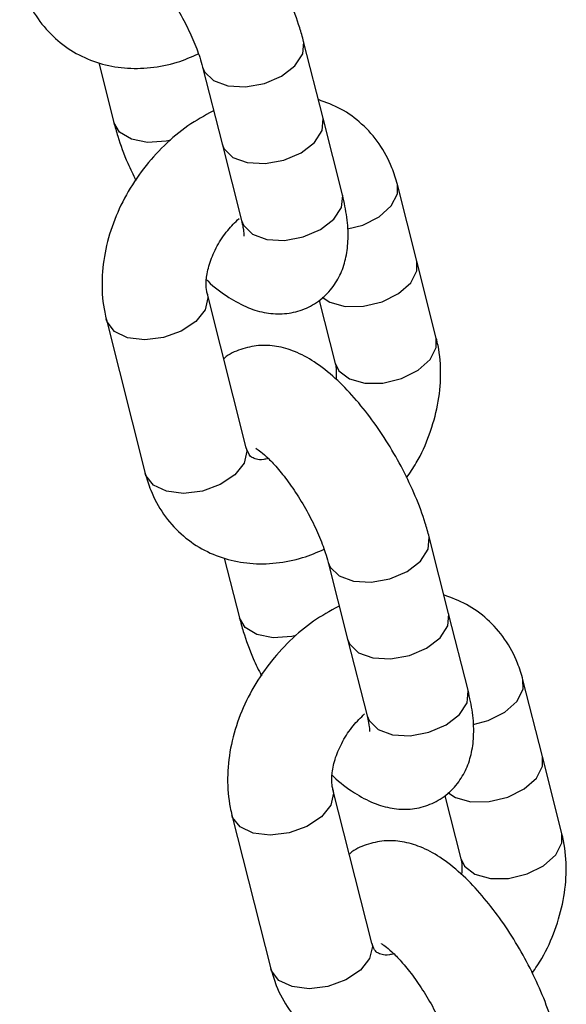
# Model space of a CAD drawing. Units: inches. Extents: x 41721 to 50041, y 64154 to 73187.
# Drawn here: x 46117 to 46148, y 69284 to 69339 of the extents above; entities that cross this region are included whole.
import ezdxf

# ---------------------------------------------------------------- set-up
doc = ezdxf.new("R2010")
doc.units = ezdxf.units.IN
doc.header["$MEASUREMENT"] = 0
doc.layers.add('001 MDP Equipment', color=5, linetype='Continuous')
doc.layers.add('006 MDP Labeling', color=250, linetype='Continuous')

# ---------------------------------------------------------------- blocks, each defined once
blk = doc.blocks.new('A$C53292B13')
at = {"layer": '001 MDP Equipment', "lineweight": 25}
for points, knots in [([(265.204, 1230.635), (265.135, 1230.886), (265.067, 1231.138), (264.988, 1231.393), (264.988, 1231.393), (264.836, 1231.885), (264.646, 1232.391), (264.43, 1232.901), (264.43, 1232.901), (264.221, 1233.393), (263.987, 1233.889), (263.732, 1234.38), (263.732, 1234.38), (263.481, 1234.863), (263.208, 1235.341), (262.92, 1235.805), (262.92, 1235.805), (262.632, 1236.269), (262.328, 1236.72), (262.014, 1237.147), (262.014, 1237.147), (261.697, 1237.58), (261.368, 1237.99), (261.033, 1238.371), (261.033, 1238.371), (260.688, 1238.763), (260.336, 1239.124), (259.978, 1239.45), (259.978, 1239.45), (259.597, 1239.797), (259.209, 1240.103), (258.805, 1240.367), (258.805, 1240.367), (258.456, 1240.595), (258.094, 1240.791), (257.71, 1240.945), (257.71, 1240.945), (257.392, 1241.072), (257.059, 1241.171), (256.709, 1241.23), (256.709, 1241.23), (256.383, 1241.284), (256.042, 1241.304), (255.702, 1241.274), (255.702, 1241.274), (255.372, 1241.245), (255.043, 1241.168), (254.715, 1241.059), (254.715, 1241.059), (254.387, 1240.95), (254.06, 1240.81), (253.814, 1240.579), (253.814, 1240.579), (253.798, 1240.564), (253.783, 1240.549), (253.768, 1240.534)], [0, 0, 0, 0, 0.066667, 0.066667, 0.066667, 0.066667, 0.133333, 0.133333, 0.133333, 0.133333, 0.2, 0.2, 0.2, 0.2, 0.266667, 0.266667, 0.266667, 0.266667, 0.333333, 0.333333, 0.333333, 0.333333, 0.4, 0.4, 0.4, 0.4, 0.466667, 0.466667, 0.466667, 0.466667, 0.533333, 0.533333, 0.533333, 0.533333, 0.6, 0.6, 0.6, 0.6, 0.666667, 0.666667, 0.666667, 0.666667, 0.733333, 0.733333, 0.733333, 0.733333, 0.8, 0.8, 0.8, 0.8, 0.866667, 0.866667, 0.866667, 0.866667, 1, 1, 1, 1]), ([(255.567, 1235.554), (255.56, 1235.557), (255.553, 1235.56), (255.558, 1235.557), (255.558, 1235.557), (255.57, 1235.548), (255.655, 1235.498), (255.754, 1235.426), (255.754, 1235.426), (255.864, 1235.347), (255.991, 1235.24), (256.134, 1235.106), (256.134, 1235.106), (256.294, 1234.955), (256.474, 1234.77), (256.66, 1234.561), (256.66, 1234.561), (256.863, 1234.332), (257.072, 1234.074), (257.28, 1233.795), (257.28, 1233.795), (257.499, 1233.501), (257.717, 1233.183), (257.926, 1232.853), (257.926, 1232.853), (258.14, 1232.513), (258.345, 1232.159), (258.533, 1231.804), (258.533, 1231.804), (258.723, 1231.447), (258.895, 1231.088), (259.047, 1230.737), (259.047, 1230.737), (259.196, 1230.393), (259.325, 1230.057), (259.422, 1229.755), (259.422, 1229.755), (259.484, 1229.564), (259.533, 1229.387), (259.582, 1229.209)], [0, 0, 0, 0, 0.090909, 0.090909, 0.090909, 0.090909, 0.181818, 0.181818, 0.181818, 0.181818, 0.272727, 0.272727, 0.272727, 0.272727, 0.363636, 0.363636, 0.363636, 0.363636, 0.454545, 0.454545, 0.454545, 0.454545, 0.545455, 0.545455, 0.545455, 0.545455, 0.636364, 0.636364, 0.636364, 0.636364, 0.727273, 0.727273, 0.727273, 0.727273, 0.818182, 0.818182, 0.818182, 0.818182, 1, 1, 1, 1]), ([(249.399, 1234.164), (249.492, 1233.85), (249.585, 1233.535), (249.703, 1233.232), (249.703, 1233.232), (249.887, 1232.759), (250.131, 1232.312), (250.42, 1231.899), (250.42, 1231.899), (250.702, 1231.496), (251.027, 1231.124), (251.39, 1230.796), (251.39, 1230.796), (251.742, 1230.477), (252.132, 1230.199), (252.548, 1229.967), (252.548, 1229.967), (252.957, 1229.739), (253.391, 1229.556), (253.842, 1229.42), (253.842, 1229.42), (254.292, 1229.285), (254.757, 1229.197), (255.229, 1229.157), (255.229, 1229.157), (255.707, 1229.117), (256.192, 1229.125), (256.677, 1229.175), (256.677, 1229.175), (257.175, 1229.225), (257.673, 1229.319), (258.159, 1229.474), (258.159, 1229.474), (258.562, 1229.602), (258.956, 1229.772), (259.351, 1229.942)], [0, 0, 0, 0, 0.1, 0.1, 0.1, 0.1, 0.2, 0.2, 0.2, 0.2, 0.3, 0.3, 0.3, 0.3, 0.4, 0.4, 0.4, 0.4, 0.5, 0.5, 0.5, 0.5, 0.6, 0.6, 0.6, 0.6, 0.7, 0.7, 0.7, 0.7, 0.8, 0.8, 0.8, 0.8, 1, 1, 1, 1]), ([(263.979, 1228.705), (263.979, 1228.705), (264.724, 1229.28), (264.724, 1229.28), (264.724, 1229.28), (264.724, 1229.28), (265.155, 1229.941), (265.155, 1229.941), (265.155, 1229.941), (265.155, 1229.941), (265.212, 1230.599), (265.212, 1230.599), (265.212, 1230.599), (265.212, 1230.599), (265.204, 1230.636), (265.204, 1230.636)], [0, 0, 0, 0, 0.2, 0.2, 0.2, 0.2, 0.4, 0.4, 0.4, 0.4, 0.6, 0.6, 0.6, 0.6, 1, 1, 1, 1]), ([(259.584, 1229.203), (259.584, 1229.203), (259.689, 1228.944), (259.689, 1228.944), (259.689, 1228.944), (259.689, 1228.944), (260.189, 1228.453), (260.189, 1228.453), (260.189, 1228.453), (260.189, 1228.453), (260.987, 1228.16), (260.987, 1228.16), (260.987, 1228.16), (260.987, 1228.16), (261.975, 1228.105), (261.975, 1228.105), (261.975, 1228.105), (261.975, 1228.105), (263.019, 1228.295), (263.019, 1228.295), (263.019, 1228.295), (263.019, 1228.295), (263.979, 1228.705), (263.979, 1228.705)], [0, 0, 0, 0, 0.142857, 0.142857, 0.142857, 0.142857, 0.285714, 0.285714, 0.285714, 0.285714, 0.428571, 0.428571, 0.428571, 0.428571, 0.571429, 0.571429, 0.571429, 0.571429, 0.714286, 0.714286, 0.714286, 0.714286, 1, 1, 1, 1]), ([(270.425, 1222.669), (270.332, 1222.983), (270.24, 1223.297), (270.122, 1223.601), (270.122, 1223.601), (269.938, 1224.074), (269.693, 1224.522), (269.404, 1224.934), (269.404, 1224.934), (269.122, 1225.337), (268.797, 1225.706), (268.435, 1226.037), (268.435, 1226.037), (268.083, 1226.358), (267.696, 1226.643), (267.277, 1226.866), (267.277, 1226.866), (266.879, 1227.079), (266.452, 1227.237), (266.026, 1227.394)], [0, 0, 0, 0, 0.166667, 0.166667, 0.166667, 0.166667, 0.333333, 0.333333, 0.333333, 0.333333, 0.5, 0.5, 0.5, 0.5, 0.666667, 0.666667, 0.666667, 0.666667, 1, 1, 1, 1]), ([(260.148, 1226.755), (259.68, 1226.497), (259.212, 1226.238), (258.767, 1225.931), (258.767, 1225.931), (258.304, 1225.612), (257.865, 1225.242), (257.454, 1224.842), (257.454, 1224.842), (257.039, 1224.439), (256.651, 1224.007), (256.298, 1223.548), (256.298, 1223.548), (255.942, 1223.087), (255.621, 1222.599), (255.339, 1222.093), (255.339, 1222.093), (255.056, 1221.583), (254.813, 1221.056), (254.613, 1220.517), (254.613, 1220.517), (254.413, 1219.975), (254.257, 1219.422), (254.151, 1218.867), (254.151, 1218.867), (254.045, 1218.308), (253.988, 1217.748), (253.983, 1217.192), (253.983, 1217.192), (253.977, 1216.638), (254.023, 1216.088), (254.13, 1215.558), (254.13, 1215.558), (254.158, 1215.416), (254.191, 1215.276), (254.224, 1215.136)], [0, 0, 0, 0, 0.1, 0.1, 0.1, 0.1, 0.2, 0.2, 0.2, 0.2, 0.3, 0.3, 0.3, 0.3, 0.4, 0.4, 0.4, 0.4, 0.5, 0.5, 0.5, 0.5, 0.6, 0.6, 0.6, 0.6, 0.7, 0.7, 0.7, 0.7, 0.8, 0.8, 0.8, 0.8, 1, 1, 1, 1]), ([(254.64, 1226.121), (254.709, 1225.869), (254.778, 1225.618), (254.856, 1225.363), (254.856, 1225.363), (255.007, 1224.87), (255.191, 1224.363), (255.415, 1223.855), (255.415, 1223.855), (255.555, 1223.535), (255.711, 1223.215), (255.867, 1222.895)], [0, 0, 0, 0, 0.25, 0.25, 0.25, 0.25, 0.5, 0.5, 0.5, 0.5, 1, 1, 1, 1]), ([(257.807, 1225.134), (257.807, 1225.134), (257.557, 1225.082), (257.557, 1225.082), (257.557, 1225.082), (257.557, 1225.082), (256.523, 1225.013), (256.523, 1225.013), (256.523, 1225.013), (256.523, 1225.013), (255.615, 1225.19), (255.615, 1225.19), (255.615, 1225.19), (255.615, 1225.19), (254.955, 1225.589), (254.955, 1225.589), (254.955, 1225.589), (254.955, 1225.589), (254.64, 1226.121), (254.64, 1226.121)], [0, 0, 0, 0, 0.166667, 0.166667, 0.166667, 0.166667, 0.333333, 0.333333, 0.333333, 0.333333, 0.5, 0.5, 0.5, 0.5, 0.666667, 0.666667, 0.666667, 0.666667, 1, 1, 1, 1]), ([(265.062, 1224.434), (265.062, 1224.434), (265.807, 1225.008), (265.807, 1225.008), (265.807, 1225.008), (265.807, 1225.008), (266.238, 1225.669), (266.238, 1225.669), (266.238, 1225.669), (266.238, 1225.669), (266.296, 1226.328), (266.296, 1226.328), (266.296, 1226.328), (266.296, 1226.328), (266.287, 1226.363), (266.287, 1226.363)], [0, 0, 0, 0, 0.2, 0.2, 0.2, 0.2, 0.4, 0.4, 0.4, 0.4, 0.6, 0.6, 0.6, 0.6, 1, 1, 1, 1]), ([(260.665, 1224.938), (260.665, 1224.938), (260.772, 1224.673), (260.772, 1224.673), (260.772, 1224.673), (260.772, 1224.673), (261.272, 1224.181), (261.272, 1224.181), (261.272, 1224.181), (261.272, 1224.181), (262.07, 1223.888), (262.07, 1223.888), (262.07, 1223.888), (262.07, 1223.888), (263.058, 1223.833), (263.058, 1223.833), (263.058, 1223.833), (263.058, 1223.833), (264.102, 1224.024), (264.102, 1224.024), (264.102, 1224.024), (264.102, 1224.024), (265.062, 1224.434), (265.062, 1224.434)], [0, 0, 0, 0, 0.142857, 0.142857, 0.142857, 0.142857, 0.285714, 0.285714, 0.285714, 0.285714, 0.428571, 0.428571, 0.428571, 0.428571, 0.571429, 0.571429, 0.571429, 0.571429, 0.714286, 0.714286, 0.714286, 0.714286, 1, 1, 1, 1]), ([(267.651, 1220.193), (267.651, 1220.193), (268.494, 1220.413), (268.494, 1220.413), (268.494, 1220.413), (268.494, 1220.413), (269.411, 1220.871), (269.411, 1220.871), (269.411, 1220.871), (269.411, 1220.871), (270.086, 1221.475), (270.086, 1221.475), (270.086, 1221.475), (270.086, 1221.475), (270.427, 1222.144), (270.427, 1222.144), (270.427, 1222.144), (270.427, 1222.144), (270.425, 1222.67), (270.425, 1222.67)], [0, 0, 0, 0, 0.166667, 0.166667, 0.166667, 0.166667, 0.333333, 0.333333, 0.333333, 0.333333, 0.5, 0.5, 0.5, 0.5, 0.666667, 0.666667, 0.666667, 0.666667, 1, 1, 1, 1]), ([(259.805, 1217.368), (259.825, 1217.347), (259.846, 1217.326), (259.866, 1217.305), (259.866, 1217.305), (260.241, 1216.926), (260.634, 1216.644), (261.039, 1216.389), (261.039, 1216.389), (261.39, 1216.167), (261.75, 1215.967), (262.134, 1215.811), (262.134, 1215.811), (262.452, 1215.682), (262.786, 1215.583), (263.136, 1215.526), (263.136, 1215.526), (263.461, 1215.472), (263.8, 1215.453), (264.142, 1215.481), (264.142, 1215.481), (264.474, 1215.508), (264.809, 1215.58), (265.13, 1215.697), (265.13, 1215.697), (265.449, 1215.813), (265.755, 1215.976), (266.03, 1216.177), (266.03, 1216.177), (266.313, 1216.383), (266.564, 1216.629), (266.775, 1216.899), (266.775, 1216.899), (266.976, 1217.157), (267.141, 1217.436), (267.27, 1217.724), (267.27, 1217.724), (267.402, 1218.019), (267.497, 1218.322), (267.562, 1218.627), (267.562, 1218.627), (267.634, 1218.962), (267.669, 1219.299), (267.68, 1219.637), (267.68, 1219.637), (267.693, 1220.035), (267.671, 1220.435), (267.613, 1220.845), (267.613, 1220.845), (267.556, 1221.254), (267.463, 1221.673), (267.37, 1222.092)], [0, 0, 0, 0, 0.071429, 0.071429, 0.071429, 0.071429, 0.142857, 0.142857, 0.142857, 0.142857, 0.214286, 0.214286, 0.214286, 0.214286, 0.285714, 0.285714, 0.285714, 0.285714, 0.357143, 0.357143, 0.357143, 0.357143, 0.428571, 0.428571, 0.428571, 0.428571, 0.5, 0.5, 0.5, 0.5, 0.571429, 0.571429, 0.571429, 0.571429, 0.642857, 0.642857, 0.642857, 0.642857, 0.714286, 0.714286, 0.714286, 0.714286, 0.785714, 0.785714, 0.785714, 0.785714, 0.857143, 0.857143, 0.857143, 0.857143, 1, 1, 1, 1]), ([(266.145, 1220.162), (266.145, 1220.162), (266.89, 1220.736), (266.89, 1220.736), (266.89, 1220.736), (266.89, 1220.736), (267.321, 1221.397), (267.321, 1221.397), (267.321, 1221.397), (267.321, 1221.397), (267.379, 1222.056), (267.379, 1222.056), (267.379, 1222.056), (267.379, 1222.056), (267.37, 1222.092), (267.37, 1222.092)], [0, 0, 0, 0, 0.2, 0.2, 0.2, 0.2, 0.4, 0.4, 0.4, 0.4, 0.6, 0.6, 0.6, 0.6, 1, 1, 1, 1]), ([(259.846, 1216.561), (259.829, 1216.639), (259.813, 1216.716), (259.801, 1216.805), (259.801, 1216.805), (259.776, 1216.995), (259.774, 1217.236), (259.806, 1217.503), (259.806, 1217.503), (259.836, 1217.765), (259.9, 1218.052), (259.998, 1218.348), (259.998, 1218.348), (260.097, 1218.644), (260.231, 1218.949), (260.395, 1219.249), (260.395, 1219.249), (260.56, 1219.551), (260.754, 1219.849), (260.977, 1220.117), (260.977, 1220.117), (261.174, 1220.352), (261.392, 1220.564), (261.61, 1220.775)], [0, 0, 0, 0, 0.142857, 0.142857, 0.142857, 0.142857, 0.285714, 0.285714, 0.285714, 0.285714, 0.428571, 0.428571, 0.428571, 0.428571, 0.571429, 0.571429, 0.571429, 0.571429, 0.714286, 0.714286, 0.714286, 0.714286, 1, 1, 1, 1]), ([(261.748, 1220.666), (261.779, 1220.537), (261.809, 1220.408), (261.83, 1220.293), (261.83, 1220.293), (261.863, 1220.122), (261.876, 1219.98), (261.881, 1219.903), (261.881, 1219.903), (261.885, 1219.839), (261.883, 1219.819), (261.882, 1219.8)], [0, 0, 0, 0, 0.25, 0.25, 0.25, 0.25, 0.5, 0.5, 0.5, 0.5, 1, 1, 1, 1]), ([(261.748, 1220.666), (261.748, 1220.666), (261.855, 1220.401), (261.855, 1220.401), (261.855, 1220.401), (261.855, 1220.401), (262.356, 1219.91), (262.356, 1219.91), (262.356, 1219.91), (262.356, 1219.91), (263.153, 1219.617), (263.153, 1219.617), (263.153, 1219.617), (263.153, 1219.617), (264.141, 1219.562), (264.141, 1219.562), (264.141, 1219.562), (264.141, 1219.562), (265.185, 1219.752), (265.185, 1219.752), (265.185, 1219.752), (265.185, 1219.752), (266.145, 1220.162), (266.145, 1220.162)], [0, 0, 0, 0, 0.142857, 0.142857, 0.142857, 0.142857, 0.285714, 0.285714, 0.285714, 0.285714, 0.428571, 0.428571, 0.428571, 0.428571, 0.571429, 0.571429, 0.571429, 0.571429, 0.714286, 0.714286, 0.714286, 0.714286, 1, 1, 1, 1]), ([(266.241, 1216.403), (266.241, 1216.403), (266.669, 1216.122), (266.669, 1216.122), (266.669, 1216.122), (266.669, 1216.122), (267.526, 1215.886), (267.526, 1215.886), (267.526, 1215.886), (267.526, 1215.886), (268.541, 1215.893), (268.541, 1215.893), (268.541, 1215.893), (268.541, 1215.893), (269.577, 1216.142), (269.577, 1216.142), (269.577, 1216.142), (269.577, 1216.142), (270.494, 1216.599), (270.494, 1216.599), (270.494, 1216.599), (270.494, 1216.599), (271.169, 1217.203), (271.169, 1217.203), (271.169, 1217.203), (271.169, 1217.203), (271.51, 1217.872), (271.51, 1217.872), (271.51, 1217.872), (271.51, 1217.872), (271.508, 1218.398), (271.508, 1218.398)], [0, 0, 0, 0, 0.111111, 0.111111, 0.111111, 0.111111, 0.222222, 0.222222, 0.222222, 0.222222, 0.333333, 0.333333, 0.333333, 0.333333, 0.444444, 0.444444, 0.444444, 0.444444, 0.555556, 0.555556, 0.555556, 0.555556, 0.666667, 0.666667, 0.666667, 0.666667, 0.777778, 0.777778, 0.777778, 0.777778, 1, 1, 1, 1]), ([(259.846, 1216.561), (259.846, 1216.561), (259.876, 1216.366), (259.876, 1216.366), (259.876, 1216.366), (259.876, 1216.366), (259.723, 1215.699), (259.723, 1215.699), (259.723, 1215.699), (259.723, 1215.699), (259.206, 1215.051), (259.206, 1215.051), (259.206, 1215.051), (259.206, 1215.051), (258.396, 1214.511), (258.396, 1214.511), (258.396, 1214.511), (258.396, 1214.511), (257.402, 1214.152), (257.402, 1214.152), (257.402, 1214.152), (257.402, 1214.152), (256.359, 1214.022), (256.359, 1214.022), (256.359, 1214.022), (256.359, 1214.022), (255.407, 1214.138), (255.407, 1214.138), (255.407, 1214.138), (255.407, 1214.138), (254.675, 1214.486), (254.675, 1214.486)], [0, 0, 0, 0, 0.111111, 0.111111, 0.111111, 0.111111, 0.222222, 0.222222, 0.222222, 0.222222, 0.333333, 0.333333, 0.333333, 0.333333, 0.444444, 0.444444, 0.444444, 0.444444, 0.555556, 0.555556, 0.555556, 0.555556, 0.666667, 0.666667, 0.666667, 0.666667, 0.777778, 0.777778, 0.777778, 0.777778, 1, 1, 1, 1]), ([(254.675, 1214.486), (254.675, 1214.486), (254.262, 1215.018), (254.262, 1215.018), (254.262, 1215.018), (254.262, 1215.018), (254.22, 1215.15), (254.22, 1215.15)], [0, 0, 0, 0, 0.333333, 0.333333, 0.333333, 0.333333, 1, 1, 1, 1]), ([(266.963, 1212.728), (266.963, 1212.728), (267.169, 1212.298), (267.169, 1212.298), (267.169, 1212.298), (267.169, 1212.298), (267.752, 1211.85), (267.752, 1211.85), (267.752, 1211.85), (267.752, 1211.85), (268.609, 1211.614), (268.609, 1211.614), (268.609, 1211.614), (268.609, 1211.614), (269.624, 1211.621), (269.624, 1211.621), (269.624, 1211.621), (269.624, 1211.621), (270.66, 1211.87), (270.66, 1211.87), (270.66, 1211.87), (270.66, 1211.87), (271.577, 1212.327), (271.577, 1212.327), (271.577, 1212.327), (271.577, 1212.327), (272.252, 1212.931), (272.252, 1212.931), (272.252, 1212.931), (272.252, 1212.931), (272.593, 1213.6), (272.593, 1213.6), (272.593, 1213.6), (272.593, 1213.6), (272.592, 1214.126), (272.592, 1214.126)], [0, 0, 0, 0, 0.1, 0.1, 0.1, 0.1, 0.2, 0.2, 0.2, 0.2, 0.3, 0.3, 0.3, 0.3, 0.4, 0.4, 0.4, 0.4, 0.5, 0.5, 0.5, 0.5, 0.6, 0.6, 0.6, 0.6, 0.7, 0.7, 0.7, 0.7, 0.8, 0.8, 0.8, 0.8, 1, 1, 1, 1]), ([(270.938, 1206.352), (271.124, 1206.621), (271.31, 1206.89), (271.476, 1207.169), (271.476, 1207.169), (271.774, 1207.67), (272.007, 1208.204), (272.202, 1208.745), (272.202, 1208.745), (272.399, 1209.289), (272.557, 1209.84), (272.664, 1210.395), (272.664, 1210.395), (272.772, 1210.953), (272.828, 1211.514), (272.833, 1212.07), (272.833, 1212.07), (272.838, 1212.624), (272.793, 1213.174), (272.686, 1213.704), (272.686, 1213.704), (272.657, 1213.845), (272.624, 1213.986), (272.592, 1214.126)], [0, 0, 0, 0, 0.142857, 0.142857, 0.142857, 0.142857, 0.285714, 0.285714, 0.285714, 0.285714, 0.428571, 0.428571, 0.428571, 0.428571, 0.571429, 0.571429, 0.571429, 0.571429, 0.714286, 0.714286, 0.714286, 0.714286, 1, 1, 1, 1]), ([(272.195, 1203.064), (272.126, 1203.315), (272.058, 1203.566), (271.979, 1203.821), (271.979, 1203.821), (271.827, 1204.314), (271.637, 1204.82), (271.421, 1205.329), (271.421, 1205.329), (271.212, 1205.822), (270.978, 1206.318), (270.723, 1206.808), (270.723, 1206.808), (270.471, 1207.292), (270.199, 1207.77), (269.911, 1208.234), (269.911, 1208.234), (269.623, 1208.698), (269.319, 1209.148), (269.005, 1209.576), (269.005, 1209.576), (268.688, 1210.009), (268.359, 1210.419), (268.024, 1210.8), (268.024, 1210.8), (267.679, 1211.192), (267.327, 1211.553), (266.969, 1211.879), (266.969, 1211.879), (266.588, 1212.226), (266.2, 1212.532), (265.796, 1212.796), (265.796, 1212.796), (265.446, 1213.024), (265.085, 1213.22), (264.701, 1213.374), (264.701, 1213.374), (264.383, 1213.501), (264.05, 1213.6), (263.699, 1213.658), (263.699, 1213.658), (263.373, 1213.713), (263.033, 1213.733), (262.693, 1213.703), (262.693, 1213.703), (262.363, 1213.673), (262.034, 1213.596), (261.706, 1213.487), (261.706, 1213.487), (261.378, 1213.379), (261.051, 1213.238), (260.805, 1213.007), (260.805, 1213.007), (260.789, 1212.993), (260.774, 1212.978), (260.759, 1212.962)], [0, 0, 0, 0, 0.066667, 0.066667, 0.066667, 0.066667, 0.133333, 0.133333, 0.133333, 0.133333, 0.2, 0.2, 0.2, 0.2, 0.266667, 0.266667, 0.266667, 0.266667, 0.333333, 0.333333, 0.333333, 0.333333, 0.4, 0.4, 0.4, 0.4, 0.466667, 0.466667, 0.466667, 0.466667, 0.533333, 0.533333, 0.533333, 0.533333, 0.6, 0.6, 0.6, 0.6, 0.666667, 0.666667, 0.666667, 0.666667, 0.733333, 0.733333, 0.733333, 0.733333, 0.8, 0.8, 0.8, 0.8, 0.866667, 0.866667, 0.866667, 0.866667, 1, 1, 1, 1]), ([(266.969, 1212.701), (266.987, 1212.624), (267.005, 1212.548), (267.015, 1212.457), (267.015, 1212.457), (267.033, 1212.284), (267.022, 1212.06), (267.01, 1211.836)], [0, 0, 0, 0, 0.333333, 0.333333, 0.333333, 0.333333, 1, 1, 1, 1]), ([(262.012, 1208.018), (262.012, 1208.018), (262.042, 1207.823), (262.042, 1207.823), (262.042, 1207.823), (262.042, 1207.823), (261.889, 1207.155), (261.889, 1207.155), (261.889, 1207.155), (261.889, 1207.155), (261.372, 1206.508), (261.372, 1206.508), (261.372, 1206.508), (261.372, 1206.508), (260.562, 1205.968), (260.562, 1205.968), (260.562, 1205.968), (260.562, 1205.968), (259.569, 1205.609), (259.569, 1205.609), (259.569, 1205.609), (259.569, 1205.609), (258.525, 1205.479), (258.525, 1205.479), (258.525, 1205.479), (258.525, 1205.479), (257.573, 1205.595), (257.573, 1205.595), (257.573, 1205.595), (257.573, 1205.595), (256.841, 1205.943), (256.841, 1205.943)], [0, 0, 0, 0, 0.111111, 0.111111, 0.111111, 0.111111, 0.222222, 0.222222, 0.222222, 0.222222, 0.333333, 0.333333, 0.333333, 0.333333, 0.444444, 0.444444, 0.444444, 0.444444, 0.555556, 0.555556, 0.555556, 0.555556, 0.666667, 0.666667, 0.666667, 0.666667, 0.777778, 0.777778, 0.777778, 0.777778, 1, 1, 1, 1]), ([(263.238, 1207.417), (263.152, 1207.397), (263.067, 1207.377), (262.992, 1207.365), (262.992, 1207.365), (262.8, 1207.335), (262.675, 1207.359), (262.578, 1207.385), (262.578, 1207.385), (262.473, 1207.413), (262.402, 1207.443), (262.345, 1207.472), (262.345, 1207.472), (262.274, 1207.508), (262.223, 1207.543), (262.166, 1207.65), (262.166, 1207.65), (262.118, 1207.739), (262.065, 1207.879), (262.012, 1208.018)], [0, 0, 0, 0, 0.166667, 0.166667, 0.166667, 0.166667, 0.333333, 0.333333, 0.333333, 0.333333, 0.5, 0.5, 0.5, 0.5, 0.666667, 0.666667, 0.666667, 0.666667, 1, 1, 1, 1]), ([(262.558, 1207.983), (262.551, 1207.986), (262.544, 1207.989), (262.549, 1207.986), (262.549, 1207.986), (262.56, 1207.977), (262.646, 1207.927), (262.745, 1207.855), (262.745, 1207.855), (262.855, 1207.776), (262.982, 1207.669), (263.125, 1207.534), (263.125, 1207.534), (263.285, 1207.384), (263.465, 1207.199), (263.651, 1206.989), (263.651, 1206.989), (263.854, 1206.761), (264.063, 1206.503), (264.271, 1206.224), (264.271, 1206.224), (264.49, 1205.93), (264.708, 1205.612), (264.917, 1205.281), (264.917, 1205.281), (265.131, 1204.941), (265.336, 1204.588), (265.524, 1204.233), (265.524, 1204.233), (265.714, 1203.875), (265.886, 1203.517), (266.038, 1203.166), (266.038, 1203.166), (266.187, 1202.822), (266.316, 1202.486), (266.413, 1202.184), (266.413, 1202.184), (266.475, 1201.993), (266.524, 1201.815), (266.573, 1201.638)], [0, 0, 0, 0, 0.090909, 0.090909, 0.090909, 0.090909, 0.181818, 0.181818, 0.181818, 0.181818, 0.272727, 0.272727, 0.272727, 0.272727, 0.363636, 0.363636, 0.363636, 0.363636, 0.454545, 0.454545, 0.454545, 0.454545, 0.545455, 0.545455, 0.545455, 0.545455, 0.636364, 0.636364, 0.636364, 0.636364, 0.727273, 0.727273, 0.727273, 0.727273, 0.818182, 0.818182, 0.818182, 0.818182, 1, 1, 1, 1]), ([(256.39, 1206.593), (256.483, 1206.278), (256.576, 1205.964), (256.694, 1205.661), (256.694, 1205.661), (256.878, 1205.188), (257.122, 1204.741), (257.411, 1204.328), (257.411, 1204.328), (257.693, 1203.924), (258.017, 1203.553), (258.381, 1203.225), (258.381, 1203.225), (258.733, 1202.906), (259.123, 1202.627), (259.538, 1202.396), (259.538, 1202.396), (259.948, 1202.168), (260.382, 1201.985), (260.833, 1201.849), (260.833, 1201.849), (261.282, 1201.714), (261.748, 1201.626), (262.219, 1201.586), (262.219, 1201.586), (262.698, 1201.545), (263.183, 1201.554), (263.668, 1201.604), (263.668, 1201.604), (264.166, 1201.654), (264.664, 1201.748), (265.15, 1201.903), (265.15, 1201.903), (265.553, 1202.031), (265.947, 1202.201), (266.342, 1202.37)], [0, 0, 0, 0, 0.1, 0.1, 0.1, 0.1, 0.2, 0.2, 0.2, 0.2, 0.3, 0.3, 0.3, 0.3, 0.4, 0.4, 0.4, 0.4, 0.5, 0.5, 0.5, 0.5, 0.6, 0.6, 0.6, 0.6, 0.7, 0.7, 0.7, 0.7, 0.8, 0.8, 0.8, 0.8, 1, 1, 1, 1]), ([(256.841, 1205.943), (256.841, 1205.943), (256.428, 1206.474), (256.428, 1206.474), (256.428, 1206.474), (256.428, 1206.474), (256.39, 1206.593), (256.39, 1206.593)], [0, 0, 0, 0, 0.333333, 0.333333, 0.333333, 0.333333, 1, 1, 1, 1]), ([(270.97, 1201.134), (270.97, 1201.134), (271.715, 1201.708), (271.715, 1201.708), (271.715, 1201.708), (271.715, 1201.708), (272.146, 1202.369), (272.146, 1202.369), (272.146, 1202.369), (272.146, 1202.369), (272.203, 1203.028), (272.203, 1203.028), (272.203, 1203.028), (272.203, 1203.028), (272.195, 1203.065), (272.195, 1203.065)], [0, 0, 0, 0, 0.2, 0.2, 0.2, 0.2, 0.4, 0.4, 0.4, 0.4, 0.6, 0.6, 0.6, 0.6, 1, 1, 1, 1]), ([(266.574, 1201.632), (266.574, 1201.632), (266.68, 1201.373), (266.68, 1201.373), (266.68, 1201.373), (266.68, 1201.373), (267.18, 1200.882), (267.18, 1200.882), (267.18, 1200.882), (267.18, 1200.882), (267.978, 1200.589), (267.978, 1200.589), (267.978, 1200.589), (267.978, 1200.589), (268.966, 1200.534), (268.966, 1200.534), (268.966, 1200.534), (268.966, 1200.534), (270.01, 1200.724), (270.01, 1200.724), (270.01, 1200.724), (270.01, 1200.724), (270.97, 1201.134), (270.97, 1201.134)], [0, 0, 0, 0, 0.142857, 0.142857, 0.142857, 0.142857, 0.285714, 0.285714, 0.285714, 0.285714, 0.428571, 0.428571, 0.428571, 0.428571, 0.571429, 0.571429, 0.571429, 0.571429, 0.714286, 0.714286, 0.714286, 0.714286, 1, 1, 1, 1]), ([(277.416, 1195.098), (277.323, 1195.412), (277.231, 1195.726), (277.113, 1196.03), (277.113, 1196.03), (276.929, 1196.503), (276.684, 1196.95), (276.395, 1197.363), (276.395, 1197.363), (276.113, 1197.766), (275.788, 1198.135), (275.426, 1198.466), (275.426, 1198.466), (275.074, 1198.787), (274.687, 1199.071), (274.268, 1199.295), (274.268, 1199.295), (273.87, 1199.508), (273.443, 1199.665), (273.017, 1199.823)], [0, 0, 0, 0, 0.166667, 0.166667, 0.166667, 0.166667, 0.333333, 0.333333, 0.333333, 0.333333, 0.5, 0.5, 0.5, 0.5, 0.666667, 0.666667, 0.666667, 0.666667, 1, 1, 1, 1]), ([(267.139, 1199.184), (266.671, 1198.925), (266.203, 1198.667), (265.758, 1198.36), (265.758, 1198.36), (265.295, 1198.041), (264.856, 1197.67), (264.444, 1197.27), (264.444, 1197.27), (264.03, 1196.868), (263.642, 1196.436), (263.289, 1195.977), (263.289, 1195.977), (262.933, 1195.516), (262.612, 1195.028), (262.33, 1194.521), (262.33, 1194.521), (262.047, 1194.012), (261.803, 1193.484), (261.604, 1192.946), (261.604, 1192.946), (261.404, 1192.404), (261.248, 1191.851), (261.142, 1191.296), (261.142, 1191.296), (261.036, 1190.737), (260.979, 1190.176), (260.973, 1189.621), (260.973, 1189.621), (260.968, 1189.066), (261.014, 1188.517), (261.12, 1187.987), (261.12, 1187.987), (261.149, 1187.845), (261.182, 1187.705), (261.215, 1187.565)], [0, 0, 0, 0, 0.1, 0.1, 0.1, 0.1, 0.2, 0.2, 0.2, 0.2, 0.3, 0.3, 0.3, 0.3, 0.4, 0.4, 0.4, 0.4, 0.5, 0.5, 0.5, 0.5, 0.6, 0.6, 0.6, 0.6, 0.7, 0.7, 0.7, 0.7, 0.8, 0.8, 0.8, 0.8, 1, 1, 1, 1]), ([(272.053, 1196.862), (272.053, 1196.862), (272.798, 1197.437), (272.798, 1197.437), (272.798, 1197.437), (272.798, 1197.437), (273.229, 1198.098), (273.229, 1198.098), (273.229, 1198.098), (273.229, 1198.098), (273.286, 1198.756), (273.286, 1198.756), (273.286, 1198.756), (273.286, 1198.756), (273.278, 1198.792), (273.278, 1198.792)], [0, 0, 0, 0, 0.2, 0.2, 0.2, 0.2, 0.4, 0.4, 0.4, 0.4, 0.6, 0.6, 0.6, 0.6, 1, 1, 1, 1]), ([(264.798, 1197.563), (264.798, 1197.563), (264.548, 1197.51), (264.548, 1197.51), (264.548, 1197.51), (264.548, 1197.51), (263.514, 1197.442), (263.514, 1197.442), (263.514, 1197.442), (263.514, 1197.442), (262.606, 1197.619), (262.606, 1197.619), (262.606, 1197.619), (262.606, 1197.619), (261.946, 1198.018), (261.946, 1198.018), (261.946, 1198.018), (261.946, 1198.018), (261.631, 1198.55), (261.631, 1198.55)], [0, 0, 0, 0, 0.166667, 0.166667, 0.166667, 0.166667, 0.333333, 0.333333, 0.333333, 0.333333, 0.5, 0.5, 0.5, 0.5, 0.666667, 0.666667, 0.666667, 0.666667, 1, 1, 1, 1]), ([(261.631, 1198.549), (261.7, 1198.298), (261.769, 1198.047), (261.847, 1197.792), (261.847, 1197.792), (261.998, 1197.299), (262.182, 1196.792), (262.405, 1196.284), (262.405, 1196.284), (262.546, 1195.964), (262.702, 1195.644), (262.858, 1195.324)], [0, 0, 0, 0, 0.25, 0.25, 0.25, 0.25, 0.5, 0.5, 0.5, 0.5, 1, 1, 1, 1]), ([(267.656, 1197.366), (267.656, 1197.366), (267.763, 1197.102), (267.763, 1197.102), (267.763, 1197.102), (267.763, 1197.102), (268.263, 1196.61), (268.263, 1196.61), (268.263, 1196.61), (268.263, 1196.61), (269.061, 1196.317), (269.061, 1196.317), (269.061, 1196.317), (269.061, 1196.317), (270.049, 1196.262), (270.049, 1196.262), (270.049, 1196.262), (270.049, 1196.262), (271.093, 1196.452), (271.093, 1196.452), (271.093, 1196.452), (271.093, 1196.452), (272.053, 1196.862), (272.053, 1196.862)], [0, 0, 0, 0, 0.142857, 0.142857, 0.142857, 0.142857, 0.285714, 0.285714, 0.285714, 0.285714, 0.428571, 0.428571, 0.428571, 0.428571, 0.571429, 0.571429, 0.571429, 0.571429, 0.714286, 0.714286, 0.714286, 0.714286, 1, 1, 1, 1]), ([(274.642, 1192.621), (274.642, 1192.621), (275.484, 1192.842), (275.484, 1192.842), (275.484, 1192.842), (275.484, 1192.842), (276.402, 1193.299), (276.402, 1193.299), (276.402, 1193.299), (276.402, 1193.299), (277.077, 1193.903), (277.077, 1193.903), (277.077, 1193.903), (277.077, 1193.903), (277.418, 1194.572), (277.418, 1194.572), (277.418, 1194.572), (277.418, 1194.572), (277.416, 1195.099), (277.416, 1195.099)], [0, 0, 0, 0, 0.166667, 0.166667, 0.166667, 0.166667, 0.333333, 0.333333, 0.333333, 0.333333, 0.5, 0.5, 0.5, 0.5, 0.666667, 0.666667, 0.666667, 0.666667, 1, 1, 1, 1]), ([(266.796, 1189.797), (266.816, 1189.776), (266.837, 1189.755), (266.857, 1189.734), (266.857, 1189.734), (267.232, 1189.355), (267.625, 1189.073), (268.03, 1188.817), (268.03, 1188.817), (268.381, 1188.596), (268.741, 1188.395), (269.125, 1188.239), (269.125, 1188.239), (269.443, 1188.11), (269.777, 1188.012), (270.127, 1187.954), (270.127, 1187.954), (270.452, 1187.901), (270.791, 1187.882), (271.133, 1187.91), (271.133, 1187.91), (271.465, 1187.937), (271.8, 1188.008), (272.121, 1188.125), (272.121, 1188.125), (272.44, 1188.242), (272.745, 1188.405), (273.021, 1188.606), (273.021, 1188.606), (273.304, 1188.811), (273.555, 1189.057), (273.766, 1189.328), (273.766, 1189.328), (273.967, 1189.585), (274.132, 1189.865), (274.261, 1190.153), (274.261, 1190.153), (274.392, 1190.448), (274.488, 1190.751), (274.553, 1191.055), (274.553, 1191.055), (274.624, 1191.391), (274.66, 1191.728), (274.671, 1192.066), (274.671, 1192.066), (274.683, 1192.464), (274.662, 1192.864), (274.604, 1193.274), (274.604, 1193.274), (274.547, 1193.683), (274.454, 1194.101), (274.361, 1194.52)], [0, 0, 0, 0, 0.071429, 0.071429, 0.071429, 0.071429, 0.142857, 0.142857, 0.142857, 0.142857, 0.214286, 0.214286, 0.214286, 0.214286, 0.285714, 0.285714, 0.285714, 0.285714, 0.357143, 0.357143, 0.357143, 0.357143, 0.428571, 0.428571, 0.428571, 0.428571, 0.5, 0.5, 0.5, 0.5, 0.571429, 0.571429, 0.571429, 0.571429, 0.642857, 0.642857, 0.642857, 0.642857, 0.714286, 0.714286, 0.714286, 0.714286, 0.785714, 0.785714, 0.785714, 0.785714, 0.857143, 0.857143, 0.857143, 0.857143, 1, 1, 1, 1]), ([(273.136, 1192.591), (273.136, 1192.591), (273.881, 1193.165), (273.881, 1193.165), (273.881, 1193.165), (273.881, 1193.165), (274.312, 1193.826), (274.312, 1193.826), (274.312, 1193.826), (274.312, 1193.826), (274.369, 1194.485), (274.369, 1194.485), (274.369, 1194.485), (274.369, 1194.485), (274.361, 1194.52), (274.361, 1194.52)], [0, 0, 0, 0, 0.2, 0.2, 0.2, 0.2, 0.4, 0.4, 0.4, 0.4, 0.6, 0.6, 0.6, 0.6, 1, 1, 1, 1]), ([(266.837, 1188.99), (266.82, 1189.068), (266.804, 1189.145), (266.792, 1189.234), (266.792, 1189.234), (266.767, 1189.424), (266.765, 1189.665), (266.796, 1189.932), (266.796, 1189.932), (266.827, 1190.194), (266.89, 1190.481), (266.989, 1190.777), (266.989, 1190.777), (267.088, 1191.073), (267.222, 1191.378), (267.386, 1191.678), (267.386, 1191.678), (267.55, 1191.98), (267.745, 1192.278), (267.968, 1192.545), (267.968, 1192.545), (268.165, 1192.781), (268.383, 1192.992), (268.601, 1193.204)], [0, 0, 0, 0, 0.142857, 0.142857, 0.142857, 0.142857, 0.285714, 0.285714, 0.285714, 0.285714, 0.428571, 0.428571, 0.428571, 0.428571, 0.571429, 0.571429, 0.571429, 0.571429, 0.714286, 0.714286, 0.714286, 0.714286, 1, 1, 1, 1]), ([(268.739, 1193.095), (268.769, 1192.966), (268.8, 1192.837), (268.821, 1192.722), (268.821, 1192.722), (268.853, 1192.551), (268.867, 1192.409), (268.871, 1192.332), (268.871, 1192.332), (268.876, 1192.267), (268.874, 1192.248), (268.872, 1192.229)], [0, 0, 0, 0, 0.25, 0.25, 0.25, 0.25, 0.5, 0.5, 0.5, 0.5, 1, 1, 1, 1]), ([(268.739, 1193.095), (268.739, 1193.095), (268.846, 1192.83), (268.846, 1192.83), (268.846, 1192.83), (268.846, 1192.83), (269.346, 1192.339), (269.346, 1192.339), (269.346, 1192.339), (269.346, 1192.339), (270.144, 1192.045), (270.144, 1192.045), (270.144, 1192.045), (270.144, 1192.045), (271.132, 1191.99), (271.132, 1191.99), (271.132, 1191.99), (271.132, 1191.99), (272.176, 1192.181), (272.176, 1192.181), (272.176, 1192.181), (272.176, 1192.181), (273.136, 1192.591), (273.136, 1192.591)], [0, 0, 0, 0, 0.142857, 0.142857, 0.142857, 0.142857, 0.285714, 0.285714, 0.285714, 0.285714, 0.428571, 0.428571, 0.428571, 0.428571, 0.571429, 0.571429, 0.571429, 0.571429, 0.714286, 0.714286, 0.714286, 0.714286, 1, 1, 1, 1]), ([(273.232, 1188.831), (273.232, 1188.831), (273.66, 1188.551), (273.66, 1188.551), (273.66, 1188.551), (273.66, 1188.551), (274.517, 1188.315), (274.517, 1188.315), (274.517, 1188.315), (274.517, 1188.315), (275.531, 1188.322), (275.531, 1188.322), (275.531, 1188.322), (275.531, 1188.322), (276.568, 1188.57), (276.568, 1188.57), (276.568, 1188.57), (276.568, 1188.57), (277.485, 1189.028), (277.485, 1189.028), (277.485, 1189.028), (277.485, 1189.028), (278.16, 1189.632), (278.16, 1189.632), (278.16, 1189.632), (278.16, 1189.632), (278.501, 1190.301), (278.501, 1190.301), (278.501, 1190.301), (278.501, 1190.301), (278.499, 1190.826), (278.499, 1190.826)], [0, 0, 0, 0, 0.111111, 0.111111, 0.111111, 0.111111, 0.222222, 0.222222, 0.222222, 0.222222, 0.333333, 0.333333, 0.333333, 0.333333, 0.444444, 0.444444, 0.444444, 0.444444, 0.555556, 0.555556, 0.555556, 0.555556, 0.666667, 0.666667, 0.666667, 0.666667, 0.777778, 0.777778, 0.777778, 0.777778, 1, 1, 1, 1]), ([(266.837, 1188.989), (266.837, 1188.989), (266.867, 1188.795), (266.867, 1188.795), (266.867, 1188.795), (266.867, 1188.795), (266.713, 1188.127), (266.713, 1188.127), (266.713, 1188.127), (266.713, 1188.127), (266.197, 1187.48), (266.197, 1187.48), (266.197, 1187.48), (266.197, 1187.48), (265.387, 1186.94), (265.387, 1186.94), (265.387, 1186.94), (265.387, 1186.94), (264.393, 1186.581), (264.393, 1186.581), (264.393, 1186.581), (264.393, 1186.581), (263.35, 1186.451), (263.35, 1186.451), (263.35, 1186.451), (263.35, 1186.451), (262.398, 1186.567), (262.398, 1186.567), (262.398, 1186.567), (262.398, 1186.567), (261.666, 1186.915), (261.666, 1186.915)], [0, 0, 0, 0, 0.111111, 0.111111, 0.111111, 0.111111, 0.222222, 0.222222, 0.222222, 0.222222, 0.333333, 0.333333, 0.333333, 0.333333, 0.444444, 0.444444, 0.444444, 0.444444, 0.555556, 0.555556, 0.555556, 0.555556, 0.666667, 0.666667, 0.666667, 0.666667, 0.777778, 0.777778, 0.777778, 0.777778, 1, 1, 1, 1]), ([(261.666, 1186.915), (261.666, 1186.915), (261.252, 1187.446), (261.252, 1187.446), (261.252, 1187.446), (261.252, 1187.446), (261.211, 1187.579), (261.211, 1187.579)], [0, 0, 0, 0, 0.333333, 0.333333, 0.333333, 0.333333, 1, 1, 1, 1]), ([(273.954, 1185.157), (273.954, 1185.157), (274.16, 1184.726), (274.16, 1184.726), (274.16, 1184.726), (274.16, 1184.726), (274.743, 1184.279), (274.743, 1184.279), (274.743, 1184.279), (274.743, 1184.279), (275.6, 1184.043), (275.6, 1184.043), (275.6, 1184.043), (275.6, 1184.043), (276.615, 1184.05), (276.615, 1184.05), (276.615, 1184.05), (276.615, 1184.05), (277.651, 1184.299), (277.651, 1184.299), (277.651, 1184.299), (277.651, 1184.299), (278.568, 1184.756), (278.568, 1184.756), (278.568, 1184.756), (278.568, 1184.756), (279.243, 1185.36), (279.243, 1185.36), (279.243, 1185.36), (279.243, 1185.36), (279.584, 1186.029), (279.584, 1186.029), (279.584, 1186.029), (279.584, 1186.029), (279.582, 1186.555), (279.582, 1186.555)], [0, 0, 0, 0, 0.1, 0.1, 0.1, 0.1, 0.2, 0.2, 0.2, 0.2, 0.3, 0.3, 0.3, 0.3, 0.4, 0.4, 0.4, 0.4, 0.5, 0.5, 0.5, 0.5, 0.6, 0.6, 0.6, 0.6, 0.7, 0.7, 0.7, 0.7, 0.8, 0.8, 0.8, 0.8, 1, 1, 1, 1]), ([(277.929, 1178.781), (278.115, 1179.05), (278.301, 1179.319), (278.467, 1179.598), (278.467, 1179.598), (278.764, 1180.099), (278.998, 1180.633), (279.193, 1181.173), (279.193, 1181.173), (279.39, 1181.718), (279.548, 1182.269), (279.655, 1182.824), (279.655, 1182.824), (279.763, 1183.382), (279.819, 1183.943), (279.824, 1184.498), (279.824, 1184.498), (279.829, 1185.053), (279.784, 1185.602), (279.677, 1186.133), (279.677, 1186.133), (279.648, 1186.274), (279.615, 1186.415), (279.582, 1186.555)], [0, 0, 0, 0, 0.142857, 0.142857, 0.142857, 0.142857, 0.285714, 0.285714, 0.285714, 0.285714, 0.428571, 0.428571, 0.428571, 0.428571, 0.571429, 0.571429, 0.571429, 0.571429, 0.714286, 0.714286, 0.714286, 0.714286, 1, 1, 1, 1]), ([(279.186, 1175.492), (279.117, 1175.744), (279.049, 1175.995), (278.97, 1176.25), (278.97, 1176.25), (278.818, 1176.743), (278.628, 1177.249), (278.412, 1177.758), (278.412, 1177.758), (278.202, 1178.251), (277.969, 1178.747), (277.714, 1179.237), (277.714, 1179.237), (277.462, 1179.72), (277.19, 1180.199), (276.902, 1180.663), (276.902, 1180.663), (276.614, 1181.127), (276.31, 1181.577), (275.996, 1182.005), (275.996, 1182.005), (275.678, 1182.438), (275.35, 1182.848), (275.015, 1183.228), (275.015, 1183.228), (274.67, 1183.621), (274.318, 1183.982), (273.96, 1184.308), (273.96, 1184.308), (273.579, 1184.654), (273.191, 1184.961), (272.787, 1185.224), (272.787, 1185.224), (272.437, 1185.453), (272.076, 1185.648), (271.692, 1185.802), (271.692, 1185.802), (271.374, 1185.93), (271.04, 1186.029), (270.69, 1186.087), (270.69, 1186.087), (270.364, 1186.142), (270.024, 1186.162), (269.684, 1186.132), (269.684, 1186.132), (269.354, 1186.102), (269.025, 1186.025), (268.696, 1185.916), (268.696, 1185.916), (268.369, 1185.808), (268.042, 1185.667), (267.796, 1185.436), (267.796, 1185.436), (267.78, 1185.421), (267.765, 1185.406), (267.749, 1185.391)], [0, 0, 0, 0, 0.066667, 0.066667, 0.066667, 0.066667, 0.133333, 0.133333, 0.133333, 0.133333, 0.2, 0.2, 0.2, 0.2, 0.266667, 0.266667, 0.266667, 0.266667, 0.333333, 0.333333, 0.333333, 0.333333, 0.4, 0.4, 0.4, 0.4, 0.466667, 0.466667, 0.466667, 0.466667, 0.533333, 0.533333, 0.533333, 0.533333, 0.6, 0.6, 0.6, 0.6, 0.666667, 0.666667, 0.666667, 0.666667, 0.733333, 0.733333, 0.733333, 0.733333, 0.8, 0.8, 0.8, 0.8, 0.866667, 0.866667, 0.866667, 0.866667, 1, 1, 1, 1]), ([(273.96, 1185.129), (273.978, 1185.053), (273.996, 1184.976), (274.005, 1184.886), (274.005, 1184.886), (274.024, 1184.713), (274.012, 1184.489), (274.001, 1184.265)], [0, 0, 0, 0, 0.333333, 0.333333, 0.333333, 0.333333, 1, 1, 1, 1]), ([(269.003, 1180.447), (269.003, 1180.447), (269.033, 1180.252), (269.033, 1180.252), (269.033, 1180.252), (269.033, 1180.252), (268.88, 1179.584), (268.88, 1179.584), (268.88, 1179.584), (268.88, 1179.584), (268.363, 1178.937), (268.363, 1178.937), (268.363, 1178.937), (268.363, 1178.937), (267.553, 1178.397), (267.553, 1178.397), (267.553, 1178.397), (267.553, 1178.397), (266.559, 1178.038), (266.559, 1178.038), (266.559, 1178.038), (266.559, 1178.038), (265.516, 1177.907), (265.516, 1177.907), (265.516, 1177.907), (265.516, 1177.907), (264.564, 1178.024), (264.564, 1178.024), (264.564, 1178.024), (264.564, 1178.024), (263.832, 1178.372), (263.832, 1178.372)], [0, 0, 0, 0, 0.111111, 0.111111, 0.111111, 0.111111, 0.222222, 0.222222, 0.222222, 0.222222, 0.333333, 0.333333, 0.333333, 0.333333, 0.444444, 0.444444, 0.444444, 0.444444, 0.555556, 0.555556, 0.555556, 0.555556, 0.666667, 0.666667, 0.666667, 0.666667, 0.777778, 0.777778, 0.777778, 0.777778, 1, 1, 1, 1]), ([(270.229, 1179.846), (270.143, 1179.826), (270.058, 1179.806), (269.983, 1179.794), (269.983, 1179.794), (269.791, 1179.764), (269.665, 1179.788), (269.569, 1179.814), (269.569, 1179.814), (269.463, 1179.842), (269.393, 1179.872), (269.336, 1179.901), (269.336, 1179.901), (269.264, 1179.937), (269.214, 1179.972), (269.156, 1180.079), (269.156, 1180.079), (269.109, 1180.168), (269.056, 1180.308), (269.003, 1180.447)], [0, 0, 0, 0, 0.166667, 0.166667, 0.166667, 0.166667, 0.333333, 0.333333, 0.333333, 0.333333, 0.5, 0.5, 0.5, 0.5, 0.666667, 0.666667, 0.666667, 0.666667, 1, 1, 1, 1]), ([(269.549, 1180.412), (269.542, 1180.415), (269.535, 1180.418), (269.539, 1180.414), (269.539, 1180.414), (269.551, 1180.405), (269.637, 1180.356), (269.736, 1180.284), (269.736, 1180.284), (269.846, 1180.204), (269.973, 1180.098), (270.116, 1179.963), (270.116, 1179.963), (270.276, 1179.813), (270.456, 1179.628), (270.642, 1179.418), (270.642, 1179.418), (270.845, 1179.19), (271.054, 1178.932), (271.261, 1178.653), (271.261, 1178.653), (271.481, 1178.358), (271.699, 1178.041), (271.908, 1177.71), (271.908, 1177.71), (272.122, 1177.37), (272.327, 1177.017), (272.515, 1176.662), (272.515, 1176.662), (272.705, 1176.304), (272.877, 1175.945), (273.029, 1175.595), (273.029, 1175.595), (273.178, 1175.251), (273.307, 1174.914), (273.404, 1174.613), (273.404, 1174.613), (273.466, 1174.421), (273.515, 1174.244), (273.564, 1174.067)], [0, 0, 0, 0, 0.090909, 0.090909, 0.090909, 0.090909, 0.181818, 0.181818, 0.181818, 0.181818, 0.272727, 0.272727, 0.272727, 0.272727, 0.363636, 0.363636, 0.363636, 0.363636, 0.454545, 0.454545, 0.454545, 0.454545, 0.545455, 0.545455, 0.545455, 0.545455, 0.636364, 0.636364, 0.636364, 0.636364, 0.727273, 0.727273, 0.727273, 0.727273, 0.818182, 0.818182, 0.818182, 0.818182, 1, 1, 1, 1]), ([(263.381, 1179.021), (263.474, 1178.707), (263.567, 1178.393), (263.685, 1178.09), (263.685, 1178.09), (263.868, 1177.617), (264.113, 1177.17), (264.402, 1176.756), (264.402, 1176.756), (264.684, 1176.353), (265.008, 1175.982), (265.371, 1175.654), (265.371, 1175.654), (265.724, 1175.335), (266.114, 1175.056), (266.529, 1174.824), (266.529, 1174.824), (266.938, 1174.596), (267.373, 1174.413), (267.824, 1174.278), (267.824, 1174.278), (268.273, 1174.143), (268.739, 1174.055), (269.21, 1174.015), (269.21, 1174.015), (269.689, 1173.974), (270.174, 1173.983), (270.659, 1174.032), (270.659, 1174.032), (271.157, 1174.083), (271.655, 1174.177), (272.141, 1174.331), (272.141, 1174.331), (272.544, 1174.459), (272.938, 1174.629), (273.333, 1174.799)], [0, 0, 0, 0, 0.1, 0.1, 0.1, 0.1, 0.2, 0.2, 0.2, 0.2, 0.3, 0.3, 0.3, 0.3, 0.4, 0.4, 0.4, 0.4, 0.5, 0.5, 0.5, 0.5, 0.6, 0.6, 0.6, 0.6, 0.7, 0.7, 0.7, 0.7, 0.8, 0.8, 0.8, 0.8, 1, 1, 1, 1]), ([(263.832, 1178.372), (263.832, 1178.372), (263.419, 1178.903), (263.419, 1178.903), (263.419, 1178.903), (263.419, 1178.903), (263.381, 1179.021), (263.381, 1179.021)], [0, 0, 0, 0, 0.333333, 0.333333, 0.333333, 0.333333, 1, 1, 1, 1])]:
    blk.add_open_spline(points, degree=3, knots=knots, dxfattribs=at)
for points in [[(266.287, 1226.363), (266.287, 1226.363), (265.204, 1230.635), (265.204, 1230.635)], [(253.799, 1229.439), (253.799, 1229.439), (254.64, 1226.121), (254.64, 1226.121)], [(259.582, 1229.209), (259.582, 1229.209), (260.665, 1224.938), (260.665, 1224.938)], [(260.193, 1226.8), (260.193, 1226.8), (260.172, 1226.753), (260.172, 1226.753)], [(267.37, 1222.092), (267.37, 1222.092), (266.287, 1226.363), (266.287, 1226.363)], [(260.665, 1224.938), (260.665, 1224.938), (261.748, 1220.666), (261.748, 1220.666)], [(271.508, 1218.398), (271.508, 1218.398), (270.425, 1222.669), (270.425, 1222.669)], [(272.592, 1214.126), (272.592, 1214.126), (271.508, 1218.398), (271.508, 1218.398)], [(262.012, 1208.018), (262.012, 1208.018), (259.846, 1216.561), (259.846, 1216.561)], [(266.077, 1216.222), (266.077, 1216.222), (266.969, 1212.701), (266.969, 1212.701)], [(254.224, 1215.136), (254.224, 1215.136), (256.39, 1206.593), (256.39, 1206.593)], [(273.278, 1198.792), (273.278, 1198.792), (272.195, 1203.064), (272.195, 1203.064)], [(260.79, 1201.867), (260.79, 1201.867), (261.631, 1198.549), (261.631, 1198.549)], [(266.573, 1201.638), (266.573, 1201.638), (267.656, 1197.366), (267.656, 1197.366)], [(267.184, 1199.229), (267.184, 1199.229), (267.163, 1199.182), (267.163, 1199.182)], [(274.361, 1194.52), (274.361, 1194.52), (273.278, 1198.792), (273.278, 1198.792)], [(267.656, 1197.366), (267.656, 1197.366), (268.739, 1193.095), (268.739, 1193.095)], [(278.499, 1190.826), (278.499, 1190.826), (277.416, 1195.098), (277.416, 1195.098)], [(279.582, 1186.555), (279.582, 1186.555), (278.499, 1190.826), (278.499, 1190.826)], [(269.003, 1180.447), (269.003, 1180.447), (266.837, 1188.99), (266.837, 1188.99)], [(273.068, 1188.651), (273.068, 1188.651), (273.96, 1185.129), (273.96, 1185.129)], [(261.215, 1187.565), (261.215, 1187.565), (263.381, 1179.021), (263.381, 1179.021)]]:
    blk.add_open_spline(points, degree=3, dxfattribs=at)

msp = doc.modelspace()

# ---------------------------------------------------------------- block references
at = {"layer": '006 MDP Labeling'}
msp.add_blockref('A$C53292B13', (45867.787, 68107.277), dxfattribs=at)

doc.saveas('drawing.dxf')
